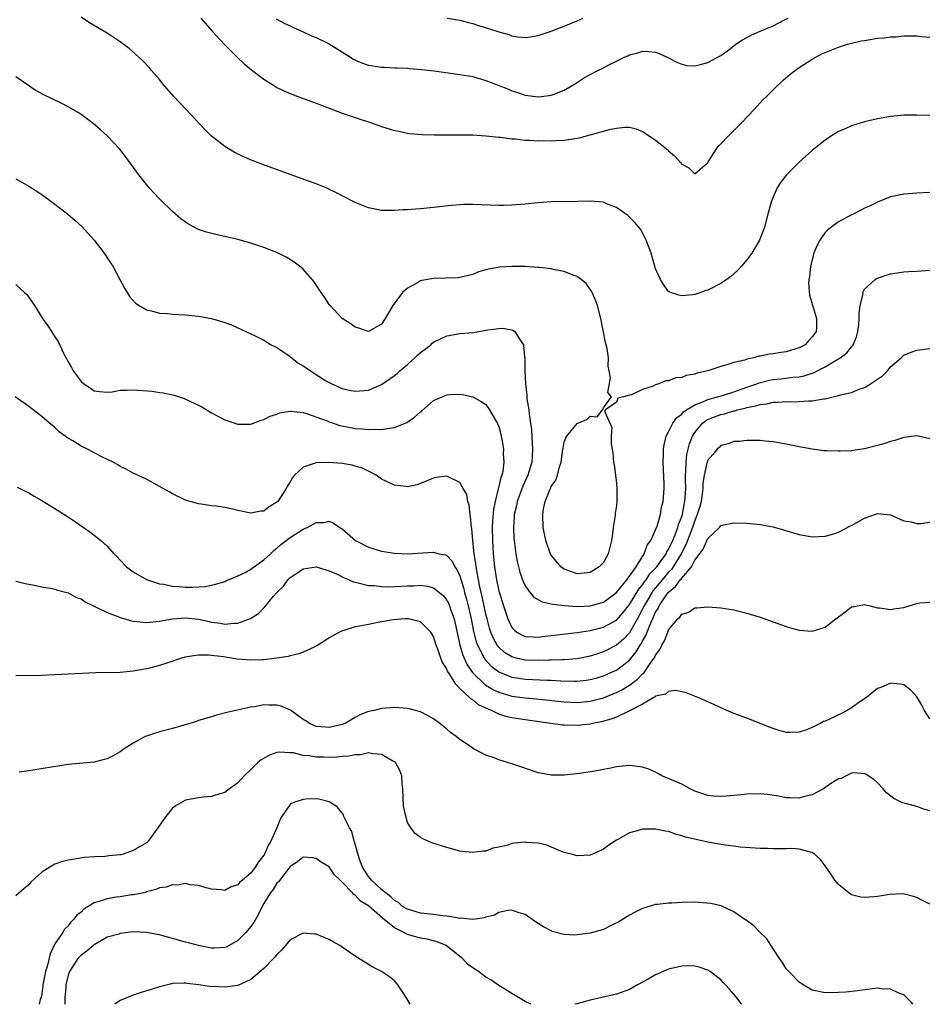
# Model space of a CAD drawing. Units: inches. Extents: x 2514000 to 2515745, y 1521000 to 1524000.
# Drawn here: x 2514506 to 2514645, y 1521000 to 1521151 of the extents above; entities that cross this region are included whole.
import ezdxf

# ---------------------------------------------------------------- set-up
doc = ezdxf.new("R2010")
doc.units = ezdxf.units.IN
doc.header["$MEASUREMENT"] = 0
doc.layers.add('LD25141521_10ft', color=123, linetype='Continuous')

msp = doc.modelspace()

# ---------------------------------------------------------------- linework, layer by layer
at = {"layer": 'LD25141521_10ft'}
for points, elevation in [([(2514645, 1521136.07), (2514643, 1521136.16), (2514641, 1521136.14), (2514639, 1521135.94), (2514637, 1521135.57), (2514635, 1521135.11), (2514633, 1521134.52), (2514632.12, 1521134.12), (2514631, 1521133.64), (2514629.97, 1521133), (2514629, 1521132.34), (2514628.25, 1521131.75), (2514627, 1521130.71), (2514625, 1521128.94), (2514624, 1521128), (2514623.03, 1521127), (2514622.15, 1521125.85), (2514621.63, 1521125), (2514621, 1521123.59), (2514620.75, 1521123), (2514620.18, 1521121), (2514619.67, 1521119), (2514618.94, 1521117), (2514617.74, 1521115), (2514617, 1521113.97), (2514616.17, 1521113), (2514615.61, 1521112.39), (2514615, 1521111.83), (2514614.54, 1521111.46), (2514613.91, 1521111), (2514613, 1521110.37), (2514611, 1521109.36), (2514610.71, 1521109.29), (2514609.95, 1521109), (2514609, 1521108.68), (2514608.63, 1521108.63), (2514607, 1521108.46), (2514606.56, 1521108.56), (2514605.3, 1521109), (2514605.09, 1521109.09), (2514605, 1521109.15), (2514604.22, 1521110.22), (2514603.75, 1521111), (2514603, 1521112.62), (2514602.3, 1521115), (2514601.58, 1521117), (2514601, 1521118.12), (2514600.68, 1521118.68), (2514599.78, 1521119.78), (2514598.76, 1521120.76), (2514597, 1521122.01), (2514595.36, 1521122.64), (2514595, 1521122.8), (2514593, 1521122.99), (2514591.06, 1521122.94), (2514587, 1521122.87), (2514585, 1521122.72), (2514583, 1521122.51), (2514581.6, 1521122.4), (2514581, 1521122.36), (2514579.68, 1521122.32), (2514579, 1521122.32), (2514577.65, 1521122.35), (2514575, 1521122.47), (2514573.54, 1521122.46), (2514573, 1521122.43), (2514571.69, 1521122.31), (2514569, 1521121.98), (2514567, 1521121.82), (2514566.23, 1521121.77), (2514565, 1521121.67), (2514564.35, 1521121.65), (2514563, 1521121.53), (2514562.43, 1521121.57), (2514561, 1521121.54), (2514560.29, 1521121.71), (2514559, 1521121.93), (2514557, 1521122.75), (2514555, 1521123.78), (2514554.21, 1521124.21), (2514552.86, 1521124.86), (2514552.52, 1521125), (2514551, 1521125.62), (2514550, 1521126), (2514547.05, 1521127.05), (2514542.66, 1521128.66), (2514541.21, 1521129.21), (2514539.8, 1521129.8), (2514538.47, 1521130.47), (2514537, 1521131.37), (2514535, 1521132.94), (2514533.95, 1521133.95), (2514531.12, 1521137), (2514529.23, 1521139), (2514527.47, 1521141), (2514527, 1521141.58), (2514525.76, 1521143), (2514525.41, 1521143.42), (2514524.44, 1521144.44), (2514523.83, 1521145), (2514523.41, 1521145.41), (2514522.35, 1521146.35), (2514521, 1521147.39), (2514519, 1521148.71), (2514516.29, 1521150.29), (2514515, 1521151.13)], 7920), ([(2514533.32, 1521151), (2514535.04, 1521149.04), (2514537, 1521146.92), (2514538.96, 1521144.96), (2514540, 1521144), (2514541.09, 1521143.09), (2514543, 1521141.66), (2514544.62, 1521140.62), (2514545, 1521140.4), (2514545.93, 1521139.93), (2514547, 1521139.45), (2514548.18, 1521139), (2514551, 1521137.96), (2514555, 1521136.46), (2514557.57, 1521135.57), (2514559.32, 1521135), (2514561, 1521134.43), (2514563, 1521133.82), (2514563.67, 1521133.67), (2514565, 1521133.4), (2514565.35, 1521133.35), (2514567.18, 1521133.18), (2514569.11, 1521133.11), (2514571.11, 1521133.11), (2514573, 1521133.14), (2514575, 1521133.13), (2514577, 1521133), (2514579, 1521132.76), (2514579.25, 1521132.75), (2514581, 1521132.52), (2514581.5, 1521132.5), (2514583, 1521132.34), (2514583.67, 1521132.33), (2514585, 1521132.23), (2514585.74, 1521132.26), (2514587, 1521132.22), (2514587.73, 1521132.27), (2514589, 1521132.33), (2514589.6, 1521132.4), (2514591, 1521132.64), (2514591.32, 1521132.68), (2514593, 1521133.12), (2514593.18, 1521133.18), (2514595, 1521133.67), (2514595.95, 1521133.95), (2514597, 1521134.16), (2514598.31, 1521134.31), (2514599, 1521134.28), (2514600.04, 1521134.04), (2514601, 1521133.64), (2514601.41, 1521133.41), (2514603, 1521132.34), (2514604.85, 1521130.85), (2514605, 1521130.7), (2514605.92, 1521129.93), (2514606.86, 1521128.86), (2514607, 1521128.65), (2514608.08, 1521128.08), (2514609, 1521127.18), (2514610.24, 1521128.24), (2514611, 1521128.86), (2514611.06, 1521129), (2514612.31, 1521131), (2514612.62, 1521131.38), (2514613, 1521131.74), (2514614.16, 1521133), (2514616.21, 1521135), (2514618.09, 1521137), (2514618.51, 1521137.49), (2514619.48, 1521138.52), (2514619.99, 1521139), (2514621, 1521140.02), (2514622.52, 1521141.48), (2514623.59, 1521142.41), (2514625, 1521143.45), (2514627, 1521144.72), (2514628.49, 1521145.51), (2514629, 1521145.76), (2514631, 1521146.54), (2514632.42, 1521147), (2514633, 1521147.15), (2514634.5, 1521147.5), (2514635, 1521147.6), (2514637, 1521147.91), (2514638.01, 1521147.99), (2514639, 1521148.14), (2514639.84, 1521148.16), (2514641, 1521148.29), (2514643, 1521148.27), (2514643.8, 1521148.2), (2514645, 1521148.07)], 7930), ([(2514544.89, 1521150.89), (2514546.2, 1521150.2), (2514547, 1521149.8), (2514547.56, 1521149.56), (2514549, 1521148.89), (2514550.3, 1521148.3), (2514551, 1521148.03), (2514553, 1521147.08), (2514556.26, 1521145), (2514556.7, 1521144.7), (2514558.09, 1521144.09), (2514559, 1521143.81), (2514561, 1521143.49), (2514561.48, 1521143.48), (2514563, 1521143.39), (2514563.4, 1521143.4), (2514565, 1521143.32), (2514565.31, 1521143.31), (2514567.15, 1521143.15), (2514569.09, 1521142.91), (2514573, 1521142.38), (2514575, 1521142.04), (2514577, 1521141.45), (2514580.22, 1521140.22), (2514581, 1521139.88), (2514581.67, 1521139.67), (2514583, 1521139.19), (2514585, 1521138.95), (2514585.52, 1521139), (2514587, 1521139.19), (2514587.33, 1521139.33), (2514589, 1521139.95), (2514590.72, 1521141), (2514592.11, 1521141.89), (2514593, 1521142.39), (2514594.16, 1521143), (2514595, 1521143.41), (2514595.86, 1521143.86), (2514597, 1521144.42), (2514598.21, 1521145), (2514598.76, 1521145.24), (2514599, 1521145.38), (2514600.3, 1521145.7), (2514601, 1521145.93), (2514601.9, 1521145.9), (2514603, 1521145.78), (2514603.56, 1521145.56), (2514605, 1521144.91), (2514606.25, 1521144.25), (2514607, 1521143.94), (2514607.77, 1521143.77), (2514609, 1521143.68), (2514609.89, 1521143.89), (2514611, 1521144.22), (2514613, 1521145.28), (2514614, 1521146), (2514615, 1521146.75), (2514615.3, 1521147), (2514616.32, 1521147.68), (2514617, 1521148.02), (2514617.63, 1521148.37), (2514619, 1521149), (2514621, 1521149.81), (2514622.73, 1521150.73), (2514623.31, 1521151)], 7940), ([(2514571.09, 1521151), (2514573, 1521150.7), (2514574.33, 1521150.33), (2514575, 1521150.17), (2514575.88, 1521149.88), (2514577.43, 1521149.43), (2514579, 1521148.89), (2514580.5, 1521148.5), (2514581, 1521148.31), (2514581.84, 1521148.16), (2514583, 1521148.05), (2514583.85, 1521148.15), (2514585, 1521148.34), (2514587, 1521149.02), (2514589, 1521149.78), (2514591, 1521150.57), (2514591.92, 1521151)], 7950), ([(2514645, 1521124.29), (2514643, 1521124.21), (2514641, 1521124.05), (2514639, 1521123.62), (2514637, 1521122.84), (2514635.77, 1521122.23), (2514635, 1521121.89), (2514634.42, 1521121.58), (2514633.27, 1521121), (2514633, 1521120.88), (2514631, 1521119.83), (2514629.4, 1521118.6), (2514629, 1521118.16), (2514628.18, 1521117), (2514627.75, 1521116.25), (2514627.26, 1521115), (2514626.72, 1521113), (2514626.56, 1521111.44), (2514626.47, 1521111), (2514626.43, 1521110.43), (2514626.6, 1521108.6), (2514627.66, 1521105), (2514627.65, 1521103.65), (2514627.59, 1521103), (2514627.32, 1521102.68), (2514627, 1521102.19), (2514626.4, 1521101.6), (2514625.92, 1521101), (2514625, 1521100.52), (2514623, 1521099.93), (2514622.18, 1521099.82), (2514621, 1521099.61), (2514620.43, 1521099.57), (2514619, 1521099.25), (2514618.77, 1521099.23), (2514618.06, 1521099), (2514617, 1521098.78), (2514616.65, 1521098.65), (2514615, 1521098.27), (2514613.89, 1521097.89), (2514613, 1521097.67), (2514611, 1521097), (2514609.35, 1521096.65), (2514609, 1521096.51), (2514607.7, 1521096.3), (2514607, 1521096), (2514606.09, 1521095.91), (2514605, 1521095.45), (2514604.56, 1521095.44), (2514603.51, 1521095), (2514603, 1521094.83), (2514602.63, 1521094.63), (2514601, 1521094.14), (2514599.3, 1521093.3), (2514599, 1521093.27), (2514598.07, 1521093), (2514597.21, 1521092.79), (2514597, 1521092.21), (2514595.33, 1521091), (2514595.16, 1521090.84), (2514596.31, 1521088.31), (2514596.18, 1521087), (2514596.2, 1521085.8), (2514596.43, 1521084.43), (2514596.57, 1521083), (2514596.64, 1521082.64), (2514597, 1521079.72), (2514597.05, 1521079.05), (2514597.07, 1521077), (2514597, 1521076.37), (2514596.83, 1521075.17), (2514596.83, 1521074.83), (2514596.52, 1521073), (2514596.47, 1521072.47), (2514596.23, 1521071), (2514595.74, 1521069), (2514595, 1521067.67), (2514594.38, 1521067), (2514593, 1521066.14), (2514592.04, 1521066.04), (2514591, 1521065.9), (2514589, 1521066.61), (2514588.5, 1521067), (2514587.81, 1521067.81), (2514587, 1521068.79), (2514586.92, 1521068.92), (2514586.17, 1521071), (2514585.79, 1521073), (2514585.72, 1521075), (2514585.85, 1521075.85), (2514586.1, 1521077), (2514586.78, 1521078.78), (2514586.93, 1521079.07), (2514587, 1521079.27), (2514587.73, 1521080.27), (2514587.96, 1521081), (2514588.28, 1521082.28), (2514588.54, 1521083), (2514588.81, 1521085), (2514588.82, 1521085.18), (2514589, 1521086.09), (2514589.27, 1521086.73), (2514589.41, 1521087), (2514591, 1521088.93), (2514592.48, 1521089.52), (2514593, 1521090.06), (2514594.05, 1521089.95), (2514594.85, 1521091), (2514594.94, 1521091.06), (2514595, 1521091.31), (2514596.24, 1521093), (2514595.67, 1521093.67), (2514596.1, 1521095.9), (2514595.9, 1521097), (2514595.73, 1521097.73), (2514595.77, 1521099), (2514595.57, 1521100.43), (2514595.42, 1521101), (2514595.31, 1521101.31), (2514594.59, 1521105), (2514594.08, 1521107), (2514593.8, 1521107.8), (2514593.28, 1521109), (2514593.19, 1521109.19), (2514592.35, 1521110.35), (2514591.62, 1521111), (2514591, 1521111.42), (2514590.36, 1521111.64), (2514589, 1521112.2), (2514587.52, 1521112.48), (2514587, 1521112.61), (2514585.2, 1521112.8), (2514585, 1521112.83), (2514583, 1521112.95), (2514581, 1521112.98), (2514579.14, 1521112.86), (2514577.42, 1521112.58), (2514577, 1521112.44), (2514575.86, 1521112.14), (2514575, 1521111.77), (2514573, 1521111.27), (2514572.76, 1521111.24), (2514570.84, 1521111.16), (2514569, 1521111.14), (2514567.19, 1521110.81), (2514567, 1521110.76), (2514566.41, 1521110.41), (2514565, 1521109.67), (2514564.24, 1521109), (2514562.75, 1521107), (2514561.59, 1521105), (2514561, 1521104.14), (2514559, 1521103.02), (2514557.55, 1521103.55), (2514557, 1521103.66), (2514556.24, 1521104.24), (2514555, 1521105.02), (2514553.14, 1521107), (2514553, 1521107.16), (2514552.26, 1521108.26), (2514551.79, 1521109), (2514550.66, 1521110.66), (2514550.4, 1521111), (2514549, 1521112.55), (2514548.48, 1521113), (2514547.64, 1521113.64), (2514546.41, 1521114.41), (2514545, 1521115.11), (2514543, 1521115.9), (2514541, 1521116.55), (2514539, 1521117.12), (2514537, 1521117.59), (2514535.82, 1521117.82), (2514534.21, 1521118.21), (2514533, 1521118.64), (2514531.45, 1521119.45), (2514531, 1521119.75), (2514530.29, 1521120.29), (2514529, 1521121.39), (2514527, 1521123.31), (2514525.44, 1521125), (2514525, 1521125.53), (2514523.86, 1521127), (2514521.82, 1521129.82), (2514520.93, 1521130.93), (2514519, 1521132.97), (2514517.94, 1521133.94), (2514516.85, 1521134.85), (2514515, 1521136.23), (2514514.54, 1521136.54), (2514513, 1521137.44), (2514511.97, 1521137.97), (2514509.28, 1521139.28), (2514507.99, 1521139.99), (2514506.78, 1521140.78), (2514505, 1521142.03)], 7910), ([(2514505, 1521126.38), (2514505.9, 1521125.9), (2514507, 1521125.29), (2514508.39, 1521124.39), (2514509.57, 1521123.57), (2514511, 1521122.52), (2514512.98, 1521120.98), (2514514.06, 1521120.06), (2514515.1, 1521119.1), (2514517, 1521117), (2514518.55, 1521115), (2514519.53, 1521113.53), (2514519.87, 1521113), (2514520.95, 1521111), (2514521.63, 1521109.63), (2514522.04, 1521109), (2514522.39, 1521108.39), (2514523.35, 1521107.35), (2514523.89, 1521107), (2514525, 1521106.35), (2514525.81, 1521106.19), (2514527, 1521105.84), (2514528.24, 1521105.76), (2514529, 1521105.67), (2514531, 1521105.57), (2514533, 1521105.39), (2514535, 1521105.01), (2514536.56, 1521104.56), (2514538.02, 1521104.02), (2514539, 1521103.59), (2514541, 1521102.65), (2514541.64, 1521102.37), (2514543, 1521101.69), (2514544.13, 1521101), (2514545, 1521100.57), (2514546.35, 1521099.65), (2514547, 1521099.18), (2514548.21, 1521098.21), (2514549, 1521097.75), (2514550.13, 1521097), (2514552.51, 1521095.49), (2514553, 1521095.2), (2514553.4, 1521095), (2514555, 1521094.29), (2514556.06, 1521094.06), (2514557, 1521093.89), (2514559, 1521094.05), (2514561, 1521094.89), (2514563, 1521096.27), (2514563.41, 1521096.59), (2514563.83, 1521097), (2514565, 1521097.97), (2514566.13, 1521099), (2514566.57, 1521099.43), (2514567, 1521099.8), (2514567.7, 1521100.3), (2514568.57, 1521101), (2514568.79, 1521101.21), (2514569, 1521101.37), (2514571, 1521102.35), (2514573, 1521102.7), (2514575.11, 1521102.89), (2514577, 1521103.21), (2514577.29, 1521103.29), (2514579, 1521103.5), (2514579.54, 1521103.54), (2514581, 1521103.25), (2514581.19, 1521103.19), (2514581.44, 1521103), (2514582.14, 1521101.86), (2514582.79, 1521101), (2514582.93, 1521099.07), (2514582.96, 1521098.96), (2514582.98, 1521097), (2514583.08, 1521095), (2514583.29, 1521093.29), (2514583.29, 1521092.71), (2514583.59, 1521091), (2514583.62, 1521090.38), (2514583.86, 1521089), (2514584, 1521088), (2514584.11, 1521085.89), (2514584.17, 1521085), (2514584.08, 1521083.92), (2514584.03, 1521083), (2514583.44, 1521081), (2514582.66, 1521079.34), (2514581.79, 1521077), (2514581.67, 1521076.33), (2514581.36, 1521075), (2514581.35, 1521074.65), (2514581.23, 1521073), (2514581.31, 1521071.31), (2514581.34, 1521071), (2514581.4, 1521070.6), (2514581.58, 1521069), (2514581.78, 1521067.78), (2514582.18, 1521066.18), (2514582.59, 1521065), (2514583, 1521064.08), (2514583.79, 1521063), (2514584.34, 1521062.34), (2514585.61, 1521061.61), (2514587, 1521061.32), (2514587.25, 1521061.25), (2514589.06, 1521061.06), (2514591, 1521060.93), (2514593, 1521061.01), (2514595, 1521061.6), (2514597, 1521063.05), (2514598.58, 1521065), (2514598.74, 1521065.26), (2514599, 1521065.54), (2514600.01, 1521067), (2514601.27, 1521069), (2514601.71, 1521070.29), (2514602.26, 1521071), (2514603, 1521072.64), (2514603.22, 1521073.22), (2514603.73, 1521075), (2514603.9, 1521076.1), (2514604.16, 1521077), (2514604.31, 1521079), (2514604.31, 1521079.69), (2514604.15, 1521083), (2514604.19, 1521084.19), (2514604.19, 1521085), (2514604.31, 1521085.69), (2514604.63, 1521087), (2514605, 1521087.67), (2514605.64, 1521089), (2514606.21, 1521089.79), (2514607, 1521090.37), (2514607.28, 1521090.72), (2514607.71, 1521091), (2514609, 1521091.79), (2514610.25, 1521092.25), (2514611, 1521092.61), (2514612.47, 1521093), (2514613.23, 1521093.23), (2514615, 1521093.8), (2514617, 1521094.5), (2514618.52, 1521095), (2514618.86, 1521095.14), (2514620.45, 1521095.55), (2514621, 1521095.66), (2514622.22, 1521095.78), (2514624.01, 1521096.01), (2514625, 1521096.08), (2514625.77, 1521096.23), (2514627.28, 1521096.72), (2514629, 1521097.63), (2514630.64, 1521098.64), (2514631.26, 1521099), (2514632.27, 1521099.73), (2514633, 1521100.66), (2514633.18, 1521100.82), (2514633.27, 1521101), (2514633.8, 1521102.2), (2514633.98, 1521103), (2514634.11, 1521104.11), (2514634.2, 1521105), (2514634.17, 1521105.83), (2514634.36, 1521107), (2514634.78, 1521108.78), (2514634.77, 1521109), (2514635, 1521109.52), (2514636.64, 1521111), (2514636.85, 1521111.15), (2514637, 1521111.21), (2514638.34, 1521111.66), (2514639, 1521111.83), (2514639.99, 1521112.01), (2514641, 1521112.16), (2514641.78, 1521112.22), (2514643, 1521112.26), (2514643.67, 1521112.33), (2514645, 1521112.43)], 7900), ([(2514505, 1521110.23), (2514506.33, 1521109), (2514506.67, 1521108.67), (2514507.53, 1521107.53), (2514507.85, 1521107), (2514509.09, 1521105), (2514509.9, 1521103.9), (2514510.45, 1521103), (2514511, 1521102.22), (2514511.49, 1521101.49), (2514512.32, 1521099.68), (2514512.68, 1521099), (2514512.8, 1521098.8), (2514513, 1521098.37), (2514513.51, 1521097.51), (2514513.78, 1521097), (2514515, 1521095.34), (2514515.42, 1521095), (2514516.4, 1521094.4), (2514517, 1521093.93), (2514517.82, 1521093.82), (2514519, 1521093.73), (2514519.78, 1521093.78), (2514521, 1521094.03), (2514522.02, 1521094.02), (2514523, 1521094.11), (2514525.88, 1521093.88), (2514527, 1521093.68), (2514527.64, 1521093.64), (2514529, 1521093.3), (2514529.25, 1521093.25), (2514530.77, 1521092.77), (2514531.67, 1521092.33), (2514533, 1521091.72), (2514533.47, 1521091.47), (2514535, 1521090.59), (2514537, 1521089.5), (2514539, 1521088.81), (2514541, 1521088.82), (2514542.58, 1521089.42), (2514543, 1521089.52), (2514543.96, 1521090.04), (2514545, 1521090.37), (2514545.45, 1521090.55), (2514547, 1521090.82), (2514547.17, 1521090.83), (2514549, 1521090.6), (2514549.54, 1521090.46), (2514552.68, 1521089.32), (2514553, 1521089.19), (2514553.62, 1521089), (2514554.65, 1521088.65), (2514556.3, 1521088.3), (2514557, 1521088.18), (2514558.1, 1521088.1), (2514559, 1521088), (2514560.05, 1521088.05), (2514561, 1521088), (2514562.24, 1521088.24), (2514563, 1521088.31), (2514564.66, 1521089), (2514564.89, 1521089.11), (2514566.09, 1521089.91), (2514567, 1521090.73), (2514567.16, 1521090.84), (2514569, 1521092.45), (2514571, 1521093.33), (2514571.36, 1521093.36), (2514573, 1521093.4), (2514573.36, 1521093.36), (2514575, 1521093.01), (2514576.3, 1521092.3), (2514577, 1521091.82), (2514577.57, 1521091), (2514578.85, 1521088.85), (2514579, 1521088.47), (2514579.31, 1521087.31), (2514579.62, 1521085.62), (2514579.68, 1521085), (2514579.67, 1521084.33), (2514579.75, 1521083), (2514579.59, 1521081.59), (2514579.46, 1521081), (2514579.32, 1521080.68), (2514579, 1521079.28), (2514578.93, 1521079.07), (2514578.91, 1521078.91), (2514578.41, 1521077), (2514578.18, 1521075.82), (2514578.03, 1521073.97), (2514577.99, 1521073), (2514578.01, 1521071), (2514578.12, 1521069), (2514578.32, 1521067), (2514578.62, 1521065), (2514579, 1521063.27), (2514579.07, 1521063), (2514579.7, 1521061), (2514580.36, 1521059), (2514580.56, 1521058.56), (2514581, 1521057.7), (2514581.33, 1521057.33), (2514581.76, 1521057), (2514582.54, 1521056.54), (2514583, 1521056.34), (2514584.26, 1521056.26), (2514585, 1521056.23), (2514585.7, 1521056.3), (2514589.25, 1521056.75), (2514591, 1521056.93), (2514593, 1521057.23), (2514595, 1521057.75), (2514597, 1521058.81), (2514598.03, 1521059.97), (2514599, 1521061.22), (2514600.42, 1521063.58), (2514601, 1521064.25), (2514601.3, 1521064.7), (2514601.54, 1521065), (2514602.11, 1521065.89), (2514603, 1521066.8), (2514603.17, 1521067), (2514603.64, 1521067.64), (2514604.6, 1521069), (2514604.72, 1521069.28), (2514605, 1521069.68), (2514605.62, 1521071), (2514606.06, 1521072.06), (2514606.4, 1521073), (2514606.51, 1521073.49), (2514607, 1521074.67), (2514607.1, 1521075), (2514607.4, 1521076.6), (2514607.49, 1521077), (2514607.54, 1521077.54), (2514607.61, 1521079), (2514607.58, 1521080.42), (2514607.59, 1521081), (2514607.65, 1521081.65), (2514607.67, 1521083), (2514607.79, 1521084.21), (2514608.17, 1521085.83), (2514608.64, 1521087), (2514609, 1521087.57), (2514610.21, 1521089), (2514610.65, 1521089.35), (2514611, 1521089.54), (2514612.03, 1521089.97), (2514613, 1521090.31), (2514613.57, 1521090.43), (2514615, 1521090.86), (2514615.12, 1521090.88), (2514615.51, 1521091), (2514616.72, 1521091.28), (2514617, 1521091.37), (2514618.37, 1521091.63), (2514619, 1521091.84), (2514620.04, 1521091.96), (2514621, 1521092.18), (2514621.8, 1521092.2), (2514623, 1521092.3), (2514623.73, 1521092.27), (2514625, 1521092.29), (2514626.41, 1521092.41), (2514627, 1521092.39), (2514628.73, 1521092.73), (2514629, 1521092.73), (2514631, 1521093.2), (2514631.3, 1521093.3), (2514633, 1521093.69), (2514634.18, 1521094.18), (2514635, 1521094.44), (2514635.92, 1521095), (2514637.77, 1521096.23), (2514638.5, 1521097), (2514639, 1521097.59), (2514640.62, 1521099), (2514640.8, 1521099.2), (2514641, 1521099.37), (2514642.14, 1521099.86), (2514643, 1521100.15), (2514645, 1521100.41)], 7890), ([(2514645, 1521086.59), (2514643, 1521087.02), (2514641, 1521086.78), (2514639.67, 1521086.33), (2514639, 1521086.18), (2514638.13, 1521085.87), (2514637, 1521085.54), (2514635, 1521085.05), (2514633.19, 1521084.81), (2514633, 1521084.77), (2514631.28, 1521084.72), (2514631, 1521084.68), (2514629.24, 1521084.76), (2514629, 1521084.75), (2514628.77, 1521084.77), (2514627, 1521085), (2514625, 1521085.36), (2514623, 1521085.76), (2514621, 1521086.11), (2514619.78, 1521086.22), (2514619, 1521086.32), (2514617.68, 1521086.32), (2514617, 1521086.35), (2514615.8, 1521086.2), (2514615, 1521086.18), (2514614.16, 1521085.84), (2514613, 1521085.56), (2514612.73, 1521085.27), (2514612.42, 1521085), (2514611.79, 1521084.21), (2514611, 1521083.34), (2514610.88, 1521083), (2514610.86, 1521082.86), (2514610.44, 1521081), (2514610.25, 1521079.75), (2514610.24, 1521079), (2514610.15, 1521078.15), (2514609.97, 1521077), (2514609.76, 1521076.24), (2514609.39, 1521075), (2514609, 1521074.1), (2514608.64, 1521073), (2514607.65, 1521070.35), (2514606.93, 1521069), (2514605.69, 1521067), (2514605.42, 1521066.58), (2514605, 1521066.19), (2514604.45, 1521065.55), (2514603.56, 1521064.44), (2514602.65, 1521063.35), (2514602.42, 1521063), (2514601.23, 1521061), (2514601, 1521060.53), (2514600.48, 1521059.52), (2514599, 1521056.89), (2514598.07, 1521055.93), (2514597, 1521054.99), (2514595, 1521053.96), (2514594.27, 1521053.73), (2514593, 1521053.29), (2514591, 1521052.88), (2514589, 1521052.72), (2514588.73, 1521052.73), (2514587, 1521052.67), (2514586.67, 1521052.67), (2514585, 1521052.63), (2514583, 1521052.7), (2514582.75, 1521052.75), (2514581.66, 1521053), (2514581, 1521053.18), (2514579.88, 1521053.88), (2514579, 1521054.68), (2514578.75, 1521055), (2514578.12, 1521056.12), (2514577.76, 1521057), (2514577.57, 1521057.57), (2514577.18, 1521059), (2514577, 1521059.74), (2514576.43, 1521062.43), (2514576.08, 1521063.92), (2514575.86, 1521065), (2514575.6, 1521066.4), (2514575.51, 1521067), (2514575.47, 1521067.47), (2514575.22, 1521069), (2514575.01, 1521070.99), (2514574.85, 1521072.85), (2514574.81, 1521073), (2514574.67, 1521074.67), (2514574.58, 1521075), (2514574.45, 1521076.45), (2514574.24, 1521077), (2514574.07, 1521078.07), (2514573.55, 1521079), (2514573, 1521079.92), (2514571, 1521080.86), (2514569.35, 1521080.65), (2514569, 1521080.58), (2514567, 1521079.75), (2514566.44, 1521079.56), (2514565, 1521079.25), (2514564.74, 1521079.26), (2514563, 1521079.47), (2514561, 1521080.41), (2514560.22, 1521081), (2514559.45, 1521081.45), (2514559, 1521081.62), (2514558.08, 1521082.08), (2514557, 1521082.4), (2514556.54, 1521082.54), (2514555, 1521082.8), (2514553, 1521082.97), (2514551, 1521082.92), (2514550.84, 1521082.84), (2514549, 1521082.23), (2514547.69, 1521081), (2514547.36, 1521080.64), (2514547, 1521079.98), (2514546.62, 1521079.38), (2514546.43, 1521079), (2514545.12, 1521077), (2514545, 1521076.87), (2514543.82, 1521076.18), (2514543, 1521075.53), (2514542.51, 1521075.49), (2514541, 1521075.21), (2514539, 1521075.62), (2514538.19, 1521075.81), (2514537, 1521076.05), (2514535.72, 1521076.28), (2514535, 1521076.33), (2514533.4, 1521076.6), (2514533, 1521076.63), (2514531.15, 1521077.15), (2514531, 1521077.21), (2514529, 1521078.16), (2514528.48, 1521078.48), (2514527, 1521079.31), (2514525, 1521080.41), (2514523, 1521081.35), (2514521.92, 1521081.92), (2514521, 1521082.36), (2514520.61, 1521082.61), (2514519.93, 1521083), (2514518.16, 1521083.84), (2514517, 1521084.43), (2514515.96, 1521085), (2514515, 1521085.45), (2514513.71, 1521086.29), (2514512.81, 1521086.81), (2514512.57, 1521087), (2514511.64, 1521087.64), (2514511, 1521088.32), (2514510.61, 1521088.61), (2514510.14, 1521089), (2514509, 1521090), (2514507.66, 1521091), (2514507, 1521091.51), (2514504.9, 1521093)], 7880), ([(2514505.2, 1521079.2), (2514506.53, 1521078.53), (2514507, 1521078.31), (2514507.81, 1521077.81), (2514509, 1521077.14), (2514511, 1521075.91), (2514512.78, 1521074.78), (2514513.97, 1521073.97), (2514516.33, 1521072.33), (2514517.47, 1521071.47), (2514518.04, 1521071), (2514519, 1521070.16), (2514520.03, 1521069), (2514520.52, 1521068.52), (2514521, 1521067.99), (2514521.96, 1521067), (2514522.55, 1521066.55), (2514523, 1521066.23), (2514525.03, 1521065.03), (2514527, 1521064.39), (2514527.68, 1521064.32), (2514529, 1521064.03), (2514530.02, 1521063.98), (2514531, 1521063.89), (2514532.13, 1521063.87), (2514534.02, 1521063.98), (2514535.66, 1521064.34), (2514537, 1521064.74), (2514537.17, 1521064.83), (2514539, 1521065.59), (2514540.11, 1521066.11), (2514541, 1521066.61), (2514541.21, 1521066.79), (2514543, 1521068.06), (2514544.02, 1521069), (2514544.5, 1521069.5), (2514545, 1521069.86), (2514545.61, 1521070.39), (2514546.42, 1521071), (2514547, 1521071.48), (2514549, 1521072.75), (2514549.63, 1521073), (2514551, 1521073.75), (2514552.23, 1521073.77), (2514553, 1521073.97), (2514553.68, 1521073.68), (2514554.61, 1521073), (2514554.87, 1521072.87), (2514555, 1521072.78), (2514557.01, 1521071), (2514559, 1521069.99), (2514561, 1521069.4), (2514563, 1521069.09), (2514565, 1521069), (2514569, 1521069.23), (2514569.85, 1521069), (2514570.8, 1521068.8), (2514571, 1521068.7), (2514571.83, 1521067.83), (2514572.25, 1521067), (2514572.58, 1521066.58), (2514573, 1521065.63), (2514573.61, 1521063.61), (2514573.75, 1521063), (2514574.04, 1521062.04), (2514574.3, 1521061), (2514574.74, 1521059), (2514575.1, 1521057.1), (2514575.51, 1521055.51), (2514575.71, 1521055), (2514576.52, 1521053.48), (2514576.74, 1521053), (2514576.84, 1521052.84), (2514577.79, 1521051.79), (2514579, 1521050.9), (2514581, 1521050.1), (2514582.04, 1521049.96), (2514583, 1521049.8), (2514586.37, 1521049.63), (2514587, 1521049.62), (2514588.49, 1521049.51), (2514590.54, 1521049.46), (2514591, 1521049.46), (2514592.38, 1521049.62), (2514593, 1521049.71), (2514594.01, 1521049.99), (2514595, 1521050.29), (2514596.62, 1521051), (2514597, 1521051.18), (2514599, 1521052.7), (2514600.05, 1521053.95), (2514600.65, 1521055), (2514600.8, 1521055.2), (2514601, 1521055.59), (2514601.51, 1521056.49), (2514601.7, 1521057), (2514602.15, 1521058.15), (2514602.69, 1521059.31), (2514603, 1521060.02), (2514603.39, 1521060.61), (2514603.56, 1521061), (2514604.68, 1521062.68), (2514605, 1521063.12), (2514606.05, 1521063.95), (2514606.79, 1521065), (2514606.9, 1521065.1), (2514607, 1521065.26), (2514608.48, 1521067), (2514609, 1521067.99), (2514610.31, 1521069.69), (2514611, 1521071.34), (2514612.77, 1521073), (2514613, 1521073.29), (2514613.41, 1521073.41), (2514615, 1521073.73), (2514617, 1521073.67), (2514619, 1521073.48), (2514621, 1521073.09), (2514625, 1521071.94), (2514627, 1521071.6), (2514629, 1521071.68), (2514629.94, 1521071.94), (2514631, 1521072.29), (2514632.77, 1521073.23), (2514633, 1521073.32), (2514635, 1521074.45), (2514637, 1521075.15), (2514639, 1521074.94), (2514641, 1521074.05), (2514642.15, 1521073.85), (2514643, 1521073.61), (2514643.62, 1521073.62), (2514645, 1521073.8)], 7870), ([(2514505, 1521064.78), (2514506.42, 1521064.42), (2514507.8, 1521064.2), (2514509, 1521063.93), (2514510.27, 1521063.73), (2514511, 1521063.55), (2514511.39, 1521063.39), (2514513, 1521063), (2514514.3, 1521062.3), (2514515, 1521062.06), (2514515.64, 1521061.64), (2514519, 1521059.98), (2514520.64, 1521059.36), (2514521, 1521059.21), (2514522.71, 1521058.71), (2514523, 1521058.66), (2514524.49, 1521058.49), (2514525, 1521058.47), (2514527, 1521058.66), (2514528.98, 1521059.02), (2514531, 1521059.18), (2514533, 1521058.97), (2514534.61, 1521058.61), (2514535, 1521058.53), (2514536.36, 1521058.36), (2514537, 1521058.23), (2514538.38, 1521058.38), (2514539, 1521058.34), (2514540.95, 1521059.05), (2514542.16, 1521059.84), (2514543, 1521060.72), (2514543.16, 1521060.84), (2514544.47, 1521062.47), (2514544.92, 1521063), (2514545.98, 1521064.02), (2514546.65, 1521065), (2514547, 1521065.35), (2514548.02, 1521065.98), (2514549, 1521066.66), (2514551, 1521066.96), (2514553, 1521066.38), (2514554.11, 1521065.89), (2514555.29, 1521065.29), (2514556.06, 1521065), (2514556.7, 1521064.7), (2514557, 1521064.63), (2514557.44, 1521064.56), (2514559, 1521064.15), (2514559.89, 1521064.11), (2514561, 1521063.96), (2514561.93, 1521063.93), (2514563, 1521063.97), (2514565, 1521064.1), (2514565.91, 1521064.09), (2514567, 1521064.16), (2514568.05, 1521064.04), (2514569, 1521063.75), (2514569.94, 1521063), (2514570.52, 1521062.52), (2514571, 1521061.9), (2514571.31, 1521061.31), (2514571.43, 1521061), (2514571.63, 1521060.37), (2514572.14, 1521059), (2514572.3, 1521058.3), (2514572.99, 1521055), (2514573.45, 1521053.45), (2514574.07, 1521052.07), (2514574.78, 1521051), (2514575, 1521050.73), (2514576.81, 1521049), (2514577, 1521048.86), (2514578.16, 1521048.16), (2514579, 1521047.77), (2514581, 1521047.18), (2514583, 1521046.91), (2514584.76, 1521046.76), (2514589, 1521046.3), (2514591, 1521046.22), (2514593, 1521046.43), (2514595, 1521046.95), (2514596.48, 1521047.52), (2514597, 1521047.74), (2514597.84, 1521048.16), (2514599, 1521048.88), (2514600.22, 1521049.78), (2514601, 1521050.6), (2514601.23, 1521050.77), (2514601.4, 1521051), (2514602.17, 1521052.17), (2514602.86, 1521053.14), (2514603, 1521053.48), (2514603.65, 1521054.35), (2514603.95, 1521055), (2514604.35, 1521055.65), (2514604.86, 1521057), (2514605, 1521057.34), (2514606.39, 1521059), (2514606.72, 1521059.28), (2514607, 1521059.75), (2514607.99, 1521060.01), (2514609, 1521060.69), (2514609.32, 1521060.69), (2514611, 1521060.85), (2514613, 1521060.7), (2514615, 1521060.38), (2514617, 1521059.9), (2514619, 1521059.28), (2514623, 1521057.83), (2514623.64, 1521057.64), (2514625, 1521057.29), (2514627, 1521057.15), (2514629, 1521057.75), (2514630.61, 1521059), (2514631.97, 1521060.03), (2514633, 1521060.85), (2514633.12, 1521060.88), (2514635, 1521061.23), (2514635.85, 1521061), (2514637, 1521060.72), (2514637.3, 1521060.7), (2514639, 1521060.43), (2514639.47, 1521060.53), (2514641, 1521060.77), (2514641.19, 1521060.81), (2514643, 1521061.37), (2514643.46, 1521061.46), (2514645, 1521061.55)], 7860), ([(2514645, 1521043.71), (2514644.21, 1521045), (2514643.78, 1521045.78), (2514643, 1521047.08), (2514642.1, 1521048.1), (2514641, 1521048.91), (2514640.42, 1521049), (2514639, 1521049.19), (2514637.48, 1521048.52), (2514637, 1521048.37), (2514635.33, 1521047), (2514634.3, 1521046.3), (2514633, 1521045.38), (2514632.33, 1521045), (2514631.46, 1521044.54), (2514629.64, 1521043.64), (2514629, 1521043.36), (2514628.71, 1521043.29), (2514628.19, 1521043), (2514627, 1521042.4), (2514625.97, 1521041.97), (2514625, 1521041.69), (2514623.6, 1521041.6), (2514623, 1521041.64), (2514621.94, 1521041.94), (2514621, 1521042.24), (2514620.45, 1521042.45), (2514617, 1521043.8), (2514615, 1521044.55), (2514613, 1521045.38), (2514611.9, 1521045.9), (2514611, 1521046.29), (2514610.53, 1521046.53), (2514609.45, 1521047), (2514607.69, 1521047.69), (2514607, 1521047.87), (2514606.05, 1521048.05), (2514605, 1521047.92), (2514604.51, 1521047.49), (2514603, 1521047.19), (2514602.91, 1521047.09), (2514602.72, 1521047), (2514601, 1521045.98), (2514599.11, 1521045), (2514599.05, 1521044.95), (2514598.91, 1521044.91), (2514597, 1521043.99), (2514596.31, 1521043.69), (2514594.73, 1521043.27), (2514593.35, 1521043), (2514593, 1521042.91), (2514591, 1521042.67), (2514589, 1521042.72), (2514588.74, 1521042.74), (2514583, 1521043.54), (2514581, 1521043.88), (2514580.08, 1521044.08), (2514579, 1521044.44), (2514577.84, 1521045), (2514577.23, 1521045.23), (2514577, 1521045.36), (2514575.89, 1521045.88), (2514575, 1521046.6), (2514574.73, 1521046.73), (2514574.48, 1521047), (2514573, 1521048.36), (2514572.41, 1521049), (2514571.48, 1521050.52), (2514571.15, 1521051), (2514571.09, 1521051.09), (2514571, 1521051.35), (2514570.35, 1521052.35), (2514570.09, 1521053), (2514569.62, 1521054.38), (2514569.38, 1521055), (2514569, 1521056.34), (2514568.55, 1521057), (2514567, 1521058.58), (2514565.16, 1521059), (2514565, 1521059.02), (2514564.58, 1521059), (2514562.86, 1521058.86), (2514560.45, 1521058.45), (2514559, 1521058.17), (2514557.94, 1521057.94), (2514557, 1521057.78), (2514555.25, 1521057.25), (2514555, 1521057.2), (2514554.58, 1521057), (2514553, 1521056.09), (2514552.36, 1521055.64), (2514551.13, 1521054.87), (2514550.71, 1521054.71), (2514549, 1521053.92), (2514548.34, 1521053.66), (2514547, 1521053.36), (2514546.72, 1521053.28), (2514545, 1521053), (2514543, 1521052.77), (2514542.77, 1521052.77), (2514541, 1521052.7), (2514538.85, 1521052.85), (2514538.04, 1521053), (2514536.82, 1521053.18), (2514534.54, 1521053.46), (2514533, 1521053.46), (2514532.57, 1521053.43), (2514530.87, 1521053.13), (2514530.39, 1521053), (2514528.31, 1521052.31), (2514527, 1521051.89), (2514525.47, 1521051.47), (2514525, 1521051.36), (2514523, 1521051), (2514521, 1521050.83), (2514517.25, 1521050.75), (2514513, 1521050.54), (2514511, 1521050.43), (2514509, 1521050.34), (2514505, 1521050.3)], 7850), ([(2514645, 1521029.64), (2514644.1, 1521029.9), (2514643, 1521030.27), (2514641.26, 1521030.74), (2514640.83, 1521030.83), (2514640.54, 1521031), (2514639.49, 1521031.49), (2514638.39, 1521032.39), (2514637.87, 1521033), (2514637, 1521033.89), (2514636.44, 1521034.44), (2514635.56, 1521035), (2514635.23, 1521035.23), (2514635, 1521035.31), (2514633.43, 1521035.43), (2514633, 1521035.37), (2514632.21, 1521035), (2514631.41, 1521034.59), (2514631, 1521034.52), (2514629.64, 1521033.64), (2514628.71, 1521033), (2514627, 1521032.09), (2514625.81, 1521031.81), (2514625, 1521031.57), (2514623.63, 1521031.63), (2514623, 1521031.63), (2514621.87, 1521031.87), (2514620.12, 1521032.12), (2514619, 1521032.23), (2514617, 1521032.16), (2514616.05, 1521032.05), (2514615, 1521031.97), (2514613.86, 1521031.86), (2514613, 1521031.84), (2514611.87, 1521031.87), (2514611, 1521031.97), (2514610.22, 1521032.22), (2514609, 1521032.65), (2514608.28, 1521033), (2514607, 1521033.69), (2514603.96, 1521035), (2514603.36, 1521035.36), (2514603, 1521035.53), (2514601.99, 1521035.99), (2514601, 1521036.33), (2514599, 1521036.56), (2514598.49, 1521036.49), (2514597, 1521036.34), (2514596.14, 1521036.14), (2514595, 1521035.95), (2514593.7, 1521035.7), (2514591.35, 1521035.35), (2514589, 1521035.1), (2514587, 1521035.08), (2514585.37, 1521035.37), (2514585, 1521035.46), (2514582.38, 1521036.38), (2514581, 1521036.84), (2514579, 1521037.44), (2514578.26, 1521037.74), (2514577, 1521038.16), (2514575.11, 1521039.11), (2514574.34, 1521039.66), (2514573, 1521040.55), (2514572.75, 1521040.75), (2514572.46, 1521041), (2514571.6, 1521041.6), (2514571, 1521042.15), (2514569.96, 1521043), (2514569, 1521043.7), (2514568.17, 1521044.17), (2514567, 1521044.8), (2514565.26, 1521045.26), (2514565, 1521045.31), (2514563, 1521045.45), (2514561, 1521045.31), (2514559.89, 1521045), (2514559, 1521044.81), (2514557.69, 1521044.31), (2514557, 1521043.94), (2514555.43, 1521043), (2514555, 1521042.84), (2514553, 1521042.39), (2514552.45, 1521042.45), (2514551, 1521042.55), (2514549.98, 1521043), (2514549.42, 1521043.42), (2514549, 1521043.62), (2514547.06, 1521045.06), (2514545.64, 1521045.64), (2514545, 1521045.81), (2514543.8, 1521045.8), (2514543, 1521045.83), (2514541.56, 1521045.56), (2514541, 1521045.49), (2514538.68, 1521045), (2514537.33, 1521044.67), (2514535.75, 1521044.25), (2514535, 1521044.04), (2514533, 1521043.44), (2514532.68, 1521043.32), (2514531, 1521042.79), (2514530.73, 1521042.73), (2514529, 1521042.24), (2514527, 1521041.74), (2514525, 1521041.07), (2514524.84, 1521041), (2514523, 1521039.96), (2514521.43, 1521039), (2514521, 1521038.68), (2514519.93, 1521038.07), (2514519, 1521037.6), (2514518.54, 1521037.46), (2514517, 1521037.07), (2514513, 1521036.71), (2514507.89, 1521035.89), (2514507, 1521035.77), (2514505.53, 1521035.53)], 7840), ([(2514645, 1521015.31), (2514643.87, 1521015.87), (2514643, 1521016.36), (2514642.53, 1521016.53), (2514640.94, 1521016.94), (2514638.81, 1521016.81), (2514637, 1521016.49), (2514636.44, 1521016.44), (2514635, 1521016.36), (2514634.42, 1521016.42), (2514633, 1521016.78), (2514632.85, 1521016.85), (2514632.64, 1521017), (2514631, 1521018.33), (2514630.48, 1521019), (2514629.87, 1521019.87), (2514629, 1521021.22), (2514628.22, 1521022.22), (2514627.34, 1521023), (2514627, 1521023.25), (2514626.72, 1521023.28), (2514625, 1521023.78), (2514623.85, 1521023.85), (2514623, 1521023.82), (2514622.17, 1521023.83), (2514621, 1521023.81), (2514620.13, 1521023.87), (2514619, 1521023.86), (2514615.94, 1521024.06), (2514615, 1521024.2), (2514613.65, 1521024.35), (2514611, 1521024.82), (2514609.21, 1521025.21), (2514607.58, 1521025.58), (2514607, 1521025.81), (2514606.05, 1521026.05), (2514605, 1521026.44), (2514604.53, 1521026.53), (2514603, 1521026.84), (2514601, 1521026.83), (2514600.74, 1521026.74), (2514599, 1521026.27), (2514597.31, 1521025.31), (2514597, 1521025.15), (2514595.71, 1521024.29), (2514595, 1521023.75), (2514594.5, 1521023.5), (2514593, 1521022.86), (2514591, 1521022.74), (2514590.05, 1521023), (2514589, 1521023.26), (2514588.61, 1521023.39), (2514586.36, 1521024.36), (2514585, 1521024.67), (2514583.2, 1521024.8), (2514583, 1521024.83), (2514581.34, 1521024.66), (2514581, 1521024.6), (2514580.37, 1521024.37), (2514579, 1521024.06), (2514578.08, 1521023.92), (2514577, 1521023.46), (2514576.55, 1521023.45), (2514575, 1521023.22), (2514573.39, 1521023.39), (2514573, 1521023.45), (2514571, 1521023.99), (2514568.75, 1521024.75), (2514567.34, 1521025.34), (2514567, 1521025.53), (2514566.15, 1521026.15), (2514565.53, 1521027), (2514565, 1521027.85), (2514564.67, 1521029), (2514564.4, 1521030.4), (2514564.26, 1521033), (2514564.17, 1521033.83), (2514564.13, 1521035), (2514563.82, 1521035.82), (2514563.16, 1521037), (2514563, 1521037.13), (2514562.75, 1521037.25), (2514561, 1521038.23), (2514559.67, 1521038.33), (2514559, 1521038.48), (2514557.78, 1521038.22), (2514557, 1521038.22), (2514556.01, 1521037.99), (2514555, 1521037.94), (2514554.15, 1521037.85), (2514553, 1521037.8), (2514552.16, 1521037.84), (2514551, 1521037.84), (2514549.95, 1521038.05), (2514549, 1521038.11), (2514547.52, 1521038.48), (2514547, 1521038.53), (2514545.41, 1521038.59), (2514545, 1521038.54), (2514543.85, 1521038.15), (2514542.57, 1521037.43), (2514542.09, 1521037), (2514541, 1521035.96), (2514539.96, 1521035), (2514539, 1521033.89), (2514537.72, 1521033), (2514537, 1521032.42), (2514536.23, 1521032.23), (2514535, 1521031.83), (2514533.74, 1521031.74), (2514533, 1521031.64), (2514531, 1521031.27), (2514529.56, 1521030.44), (2514529, 1521030.03), (2514528.17, 1521029), (2514527.67, 1521028.33), (2514526.76, 1521027), (2514525.28, 1521025), (2514525, 1521024.75), (2514523, 1521023.53), (2514522.58, 1521023.42), (2514521.44, 1521023), (2514521.09, 1521022.91), (2514521, 1521022.88), (2514519.27, 1521022.73), (2514519, 1521022.67), (2514518.63, 1521022.63), (2514517, 1521022.59), (2514515.5, 1521022.5), (2514514.28, 1521022.28), (2514513, 1521022.09), (2514512.14, 1521021.86), (2514511, 1521021.46), (2514510.2, 1521021), (2514509, 1521020.21), (2514507.31, 1521018.69), (2514507, 1521018.28), (2514506.26, 1521017.74), (2514505, 1521016.61)], 7830), ([(2514642.41, 1521000), (2514642.25, 1521000.25), (2514641.25, 1521001.25), (2514641, 1521001.43), (2514640.27, 1521001.73), (2514639, 1521002.31), (2514637.61, 1521002.39), (2514637, 1521002.45), (2514633.92, 1521002.08), (2514632.12, 1521001.88), (2514631, 1521001.79), (2514629, 1521001.74), (2514627, 1521002.18), (2514625.6, 1521003), (2514625, 1521003.39), (2514623.39, 1521005), (2514623, 1521005.45), (2514622.42, 1521006.42), (2514621.97, 1521007), (2514621, 1521008.49), (2514620.04, 1521010.04), (2514619, 1521011.02), (2514618.03, 1521012.03), (2514616.88, 1521012.88), (2514616.67, 1521013), (2514615, 1521014.18), (2514613.06, 1521015.06), (2514611.46, 1521015.46), (2514609.61, 1521015.61), (2514609, 1521015.62), (2514607, 1521015.58), (2514605.5, 1521015.5), (2514605, 1521015.49), (2514603.3, 1521015.3), (2514603, 1521015.27), (2514601, 1521014.68), (2514599.89, 1521014.11), (2514599, 1521013.67), (2514597.36, 1521012.64), (2514595.97, 1521011.97), (2514595, 1521011.47), (2514593, 1521010.87), (2514591, 1521010.62), (2514590.6, 1521010.6), (2514589, 1521010.67), (2514588.73, 1521010.73), (2514587.17, 1521011.17), (2514587, 1521011.23), (2514585.85, 1521011.85), (2514584.63, 1521012.63), (2514583, 1521013.76), (2514581.94, 1521014.06), (2514581, 1521014.4), (2514580.35, 1521014.35), (2514579, 1521014.05), (2514578.33, 1521013.67), (2514577, 1521013.33), (2514576.76, 1521013.24), (2514575, 1521012.99), (2514573.17, 1521013.17), (2514573, 1521013.16), (2514572.83, 1521013.17), (2514571, 1521013.52), (2514570.43, 1521013.57), (2514569, 1521013.76), (2514567, 1521013.97), (2514565, 1521014.55), (2514564.25, 1521015), (2514563.61, 1521015.61), (2514563, 1521015.91), (2514562.47, 1521016.47), (2514561.71, 1521017), (2514561, 1521017.6), (2514559.47, 1521019), (2514559.28, 1521019.28), (2514559, 1521019.58), (2514558.12, 1521021), (2514557.61, 1521022.39), (2514556.9, 1521024.9), (2514556.84, 1521025), (2514556.47, 1521026.47), (2514556.13, 1521027), (2514555.23, 1521028.77), (2514555.12, 1521029.12), (2514555, 1521029.26), (2514554.25, 1521030.25), (2514553, 1521031), (2514551.42, 1521031.42), (2514551, 1521031.45), (2514549.4, 1521031.4), (2514549, 1521031.37), (2514547.88, 1521031), (2514547.24, 1521030.76), (2514547, 1521030.59), (2514545.92, 1521029), (2514545.53, 1521028.47), (2514545, 1521027), (2514544.04, 1521025), (2514543.66, 1521024.34), (2514543.07, 1521023), (2514543, 1521022.86), (2514542.17, 1521021.83), (2514541.68, 1521021), (2514541, 1521020.09), (2514539.71, 1521019), (2514539.31, 1521018.69), (2514539, 1521018.27), (2514537.99, 1521018.01), (2514537, 1521017.44), (2514536.49, 1521017.51), (2514535, 1521017.62), (2514534.16, 1521017.84), (2514533, 1521018.17), (2514531.7, 1521018.3), (2514531, 1521018.48), (2514529.75, 1521018.25), (2514529, 1521018.31), (2514528.04, 1521017.96), (2514527, 1521017.81), (2514526.43, 1521017.57), (2514525, 1521017.2), (2514524.86, 1521017.14), (2514523, 1521016.74), (2514522.74, 1521016.74), (2514521, 1521016.48), (2514520.4, 1521016.4), (2514519, 1521016.17), (2514517.75, 1521015.75), (2514517, 1521015.54), (2514516.07, 1521015), (2514515.44, 1521014.56), (2514515, 1521014.13), (2514514.37, 1521013.63), (2514513.86, 1521013), (2514513.44, 1521012.56), (2514513, 1521012.04), (2514512.47, 1521011.53), (2514512.18, 1521011), (2514511, 1521009.28), (2514510.25, 1521007.75), (2514509.8, 1521005.8), (2514509.57, 1521005), (2514509.16, 1521003), (2514509.15, 1521002.85), (2514509, 1521001.58), (2514508.89, 1521001.11), (2514508.72, 1521000.72), (2514508.58, 1521000)], 7820), ([(2514583.9, 1521000), (2514583, 1521000.42), (2514581, 1521001.64), (2514580.18, 1521002.18), (2514579, 1521002.9), (2514577.75, 1521003.75), (2514577, 1521004.18), (2514575.88, 1521005), (2514575, 1521005.56), (2514574.18, 1521006.17), (2514573.41, 1521007), (2514573, 1521007.31), (2514570.94, 1521009), (2514569.56, 1521009.56), (2514567.99, 1521009.99), (2514567, 1521010.15), (2514565, 1521010.7), (2514564.78, 1521010.78), (2514564.44, 1521011), (2514563, 1521011.71), (2514561.17, 1521013.17), (2514559, 1521015.09), (2514557.81, 1521015.81), (2514557, 1521016.69), (2514556.79, 1521016.79), (2514556.6, 1521017), (2514555, 1521018.71), (2514554.68, 1521019), (2514553.83, 1521019.83), (2514553, 1521021.03), (2514551.78, 1521021.78), (2514551, 1521022.34), (2514550.41, 1521022.41), (2514549, 1521022.52), (2514548.17, 1521021.83), (2514547, 1521021.09), (2514545.26, 1521018.74), (2514545, 1521018.53), (2514544.4, 1521017.6), (2514543.95, 1521017), (2514543, 1521015.44), (2514542.74, 1521015), (2514542.18, 1521013.82), (2514541.7, 1521013), (2514541.46, 1521012.54), (2514541, 1521011.92), (2514540.26, 1521011), (2514539, 1521009.77), (2514537.68, 1521009), (2514537.24, 1521008.76), (2514537, 1521008.69), (2514535.41, 1521008.59), (2514535, 1521008.6), (2514532.97, 1521009), (2514531.43, 1521009.43), (2514531, 1521009.53), (2514529, 1521010.07), (2514528.26, 1521010.26), (2514527, 1521010.62), (2514526.67, 1521010.67), (2514525, 1521011.02), (2514523, 1521011.08), (2514521, 1521010.84), (2514520.76, 1521010.76), (2514519, 1521010.27), (2514517, 1521009.1), (2514515.88, 1521008.12), (2514515, 1521007.52), (2514514.5, 1521007), (2514513.21, 1521005), (2514513, 1521004.47), (2514512.67, 1521003), (2514512.65, 1521002.65), (2514512.5, 1521001), (2514512.52, 1521000.52), (2514512.49, 1521000)], 7810), ([(2514565.39, 1521000), (2514564.91, 1521000.91), (2514564.53, 1521001.47), (2514563.53, 1521003), (2514563, 1521003.61), (2514562.23, 1521004.23), (2514561, 1521005.02), (2514559.7, 1521005.7), (2514559, 1521006.11), (2514557, 1521007.39), (2514555, 1521008.77), (2514554.63, 1521009), (2514553.6, 1521009.59), (2514553, 1521009.92), (2514552.22, 1521010.22), (2514551, 1521010.74), (2514550.75, 1521010.75), (2514549, 1521010.91), (2514547, 1521009.89), (2514545.69, 1521008.31), (2514545, 1521007.63), (2514544.75, 1521007.25), (2514544.48, 1521007), (2514543, 1521005.49), (2514541, 1521003.8), (2514539, 1521002.87), (2514537, 1521002.6), (2514535.29, 1521002.71), (2514535, 1521002.7), (2514533.06, 1521003), (2514531.19, 1521003.19), (2514531, 1521003.24), (2514530.74, 1521003.26), (2514529, 1521003.17), (2514528.85, 1521003.15), (2514527, 1521002.67), (2514525.75, 1521002.25), (2514524.2, 1521001.8), (2514523, 1521001.42), (2514521, 1521000.58), (2514520.15, 1521000)], 7800), ([(2514616.2, 1521000), (2514616.1, 1521000.1), (2514615.44, 1521001), (2514615, 1521001.55), (2514614.31, 1521002.31), (2514613.71, 1521003), (2514613.35, 1521003.35), (2514613, 1521003.73), (2514611.37, 1521005), (2514611, 1521005.21), (2514609.69, 1521005.69), (2514609, 1521005.82), (2514607.88, 1521005.88), (2514607, 1521005.83), (2514605, 1521005.36), (2514603.32, 1521004.68), (2514603, 1521004.52), (2514601.86, 1521003.86), (2514600.25, 1521003), (2514599, 1521002.29), (2514597.88, 1521001.88), (2514597, 1521001.54), (2514596.57, 1521001.43), (2514593, 1521000.62), (2514591, 1521000.09), (2514590.62, 1521000)], 7810)]:
    msp.add_lwpolyline(points, dxfattribs=dict(at, elevation=elevation))

doc.saveas('drawing.dxf')
